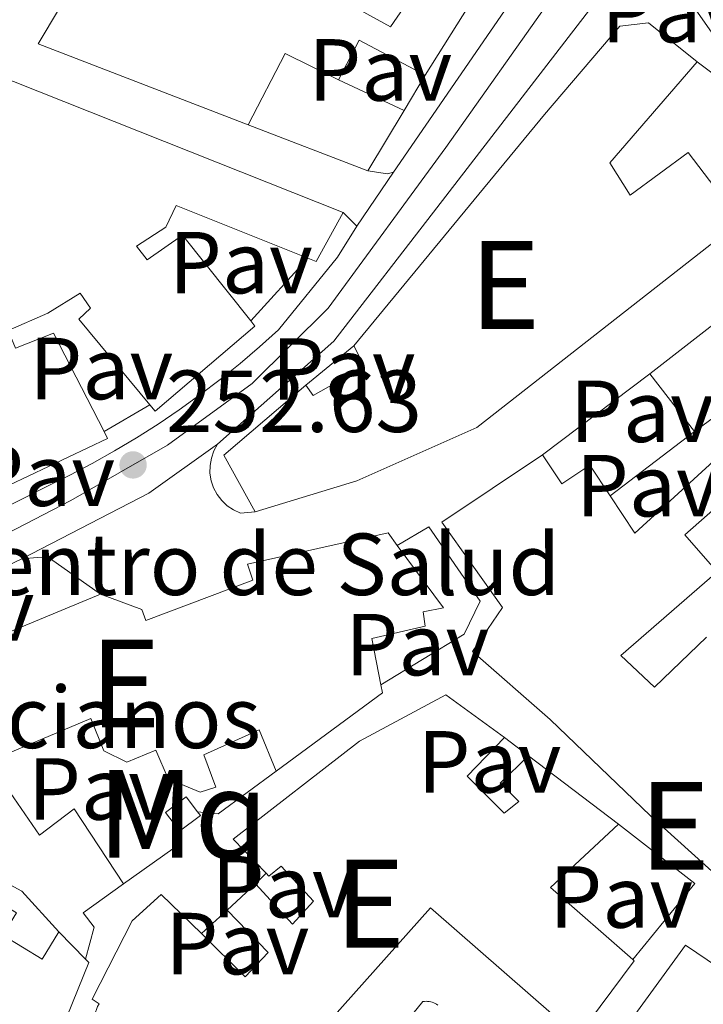
# Model space of a CAD drawing. Units: metres. Extents: x 629488 to 636483, y 4641714 to 4646469.
# Drawn here: x 630756 to 630833, y 4642485 to 4642597 of the extents above; entities that cross this region are included whole.
import ezdxf
from ezdxf.enums import TextEntityAlignment as Align

# ---------------------------------------------------------------- set-up
doc = ezdxf.new("R2010")
doc.units = ezdxf.units.M
doc.header["$MEASUREMENT"] = 0
doc.linetypes.add('DGN Style 2', pattern=[87.52960000000002, 52.51776000000001, -35.01184000000001])
doc.linetypes.add('DGN Style 4', pattern=[140.1348896, 70.02368000000001, -35.01184000000001, 0.08752960000000001, -35.01184000000001])
for name, color, linetype, lineweight in [('Nivel 15', 7, 'Continuous', 0), ('Nivel 16', 7, 'Continuous', 0), ('Nivel 19', 7, 'Continuous', 0), ('Nivel 20', 7, 'Continuous', 0), ('Nivel 21', 7, 'Continuous', 0), ('Nivel 23', 7, 'Continuous', 0), ('Nivel 26', 7, 'Continuous', 0), ('Nivel 41', 7, 'Continuous', 0), ('Nivel 48', 7, 'Continuous', 0), ('Nivel 52', 7, 'Continuous', 0), ('Nivel 54', 7, 'Continuous', 0), ('Nivel 61', 7, 'Continuous', 0), ('Nivel 7', 7, 'Continuous', 0)]:
    doc.layers.add(name, color=color, linetype=linetype, lineweight=lineweight)
doc.styles.add('Style-Arial', font='txt')
doc.styles.add('Style-Arial Narrow', font='txt')

# ---------------------------------------------------------------- blocks, each defined once
blk = doc.blocks.new('5PATER')
at = {"layer": 'Nivel 7', "linetype": 'Continuous', "lineweight": 0}
h = blk.add_hatch(color=51, dxfattribs=at)
edge = h.paths.add_edge_path()
edge.add_ellipse((-0.02562835812568665, 0.05483373999595642), major_axis=(-10.95721237942168, -11.10700355961717), ratio=0.9994222409660316, start_angle=0, end_angle=360)

msp = doc.modelspace()

# ---------------------------------------------------------------- linework, layer by layer
at = {"layer": 'Nivel 15', "color": 51, "linetype": 'Continuous', "lineweight": 13, "extrusion": (-0.07658501148278075, -0.1220932356508143, 0.9895594867538269), "elevation": -614885.3220747027, "flags": 128}
msp.add_lwpolyline([(-1932601.419035219, 4223585.760578718), (-1932601.419035222, 4223567.998222455)], dxfattribs=at)
at = {"layer": 'Nivel 15', "color": 51, "linetype": 'Continuous', "lineweight": 13, "extrusion": (0.07040508843982118, 0.005003546981587783, 0.9975059338366785), "elevation": 67896.6685499961, "flags": 128}
msp.add_lwpolyline([(4586193.774780173, -955916.0749438666), (4586198.297094714, -955908.8493732177), (4586193.946498657, -955906.1574939564)], dxfattribs=at)
at = {"layer": 'Nivel 15', "color": 51, "linetype": 'Continuous', "lineweight": 13, "extrusion": (0.04188148643295956, -0.0845020579206184, 0.9955427380586663), "elevation": -365634.1299229054, "flags": 128}
msp.add_lwpolyline([(2626846.391046271, 3862321.992703179), (2626842.284621466, 3862327.400315899), (2626834.906530607, 3862321.992703181)], dxfattribs=at)
at = {"layer": 'Nivel 15', "color": 51, "linetype": 'Continuous', "lineweight": 13, "extrusion": (0.0813698169721945, 0.2307297985321931, 0.9696095672770587), "elevation": 1122756.839410319, "flags": 128}
msp.add_lwpolyline([(949175.3427132107, -4448582.369444016), (949176.41095189, -4448575.911436111), (949177.4110665619, -4448575.952309579)], dxfattribs=at)
at = {"layer": 'Nivel 15', "color": 51, "linetype": 'Continuous', "lineweight": 13, "extrusion": (-0.09487711244597392, -0.07385135180756815, 0.9927458442975771), "elevation": -402455.7554217409, "flags": 128}
msp.add_lwpolyline([(-3276045.732227491, 3325181.09705935), (-3276045.732227491, 3325199.644563228)], dxfattribs=at)
at = {"layer": 'Nivel 15', "color": 51, "linetype": 'Continuous', "lineweight": 13, "extrusion": (-0.1045560191760214, 0.1349573764217016, 0.9853195143725891), "elevation": 560842.9738690463, "flags": 128}
msp.add_lwpolyline([(-3341967.664166003, -3235417.795699179), (-3341967.664166003, -3235426.230543574)], dxfattribs=at)
at = {"layer": 'Nivel 15', "color": 51, "linetype": 'Continuous', "lineweight": 13, "extrusion": (0.08885144409250874, -0.08025522835645434, 0.9928063855576924), "elevation": -316281.8675698849, "flags": 128}
msp.add_lwpolyline([(3868008.830846943, 2624794.529001346), (3868011.231090136, 2624801.54473599), (3868023.420986474, 2624799.957843632)], dxfattribs=at)
at = {"layer": 'Nivel 15', "color": 51, "linetype": 'Continuous', "lineweight": 13, "extrusion": (0.05045148137329849, -0.1249124591599036, 0.9908842140098232), "elevation": -547826.7591246628, "flags": 128}
msp.add_lwpolyline([(2323455.612535432, 4031396.081667915), (2323461.378451362, 4031402.242764689), (2323465.627360966, 4031402.296236407), (2323497.904305868, 4031402.613915098)], dxfattribs=at)
at = {"layer": 'Nivel 15', "color": 51, "linetype": 'Continuous', "lineweight": 13, "extrusion": (0.02499438474208962, -0.03854215664746316, 0.9989443342310556), "elevation": -162909.9853220192, "flags": 128}
msp.add_lwpolyline([(3055247.968487054, 3548214.813502127), (3055247.618938521, 3548213.942746237), (3055232.621352572, 3548213.071990345)], dxfattribs=at)
at = {"layer": 'Nivel 15', "color": 51, "linetype": 'Continuous', "lineweight": 13, "extrusion": (-0.08601184444227722, 0.06551683463376586, 0.9941375694516374), "elevation": 250163.3265060081, "flags": 128}
msp.add_lwpolyline([(-4075374.615995739, -2297736.827515731), (-4075374.615995739, -2297723.879249435)], dxfattribs=at)
at = {"layer": 'Nivel 15', "color": 1, "linetype": 'Continuous', "lineweight": 0, "elevation": 255.49, "flags": 128}
for points in [[(630773.2300000004, 4642505.41), (630772.2399999984, 4642506.73), (630774.6099999994, 4642508.510000002), (630775.8900000006, 4642506.809999999)], [(630775.8900000006, 4642506.809999999), (630776.2100000009, 4642506.379999999), (630773.8399999999, 4642504.600000001), (630773.2300000004, 4642505.41)]]:
    msp.add_lwpolyline(points, dxfattribs=at)
at = {"layer": 'Nivel 15', "color": 51, "linetype": 'Continuous', "lineweight": 13, "extrusion": (-0.02362456894646743, 0.005957739285859287, 0.9997031484819359), "elevation": 13016.73816783138, "flags": 128}
msp.add_lwpolyline([(-4655823.215307202, -523388.6970866248), (-4655814.341234758, -523394.443219088), (-4655808.688650154, -523383.3613921963)], dxfattribs=at)
at = {"layer": 'Nivel 15', "color": 51, "linetype": 'Continuous', "lineweight": 13, "extrusion": (-0.03981363374551682, -0.03675104653432321, 0.9985310386495805), "elevation": -195475.1813756227, "flags": 128}
msp.add_lwpolyline([(-2983476.751404105, 3607118.50978259), (-2983476.751404105, 3607122.939240798)], dxfattribs=at)
at = {"layer": 'Nivel 15', "color": 51, "linetype": 'Continuous', "lineweight": 13, "extrusion": (-0.05341178682886678, 0.05411457349766766, 0.9971052070683982), "elevation": 217796.0382307155, "flags": 128}
msp.add_lwpolyline([(-3710133.181361079, -2852731.566485772), (-3710133.181361079, -2852727.226336004)], dxfattribs=at)
at = {"layer": 'Nivel 15', "color": 51, "linetype": 'Continuous', "lineweight": 13}
for points in [[(630781.6400000006, 4642585.010000002, 256.93), (630757.75, 4642594.219999999, 259.07), (630776.379999999, 4642625.399999999, 256.32), (630778.5399999991, 4642623.899999999, 259.81), (630782.1799999997, 4642629.5, 259.9), (630793.5500000007, 4642620.399999999, 259.34), (630793.1000000015, 4642619.690000001, 259.34)], [(630798.9299999997, 4642615.170000002, 256.23), (630790.1900000013, 4642600.41, 257.62), (630797.8599999994, 4642596.149999999, 256.18), (630802.0899999999, 4642602.289999999, 259.34), (630798.9400000013, 4642604.510000002, 258.56), (630801.8599999994, 4642609.129999999, 258.42), (630799.4899999984, 4642610.600000001, 254.88), (630801.2800000012, 4642613.289999999, 255.95)], [(630722.4899999984, 4642588.670000002, 257.43), (630724.5100000016, 4642601, 260.17), (630733.6900000013, 4642597.850000001, 259.7), (630743.25, 4642594.559999999, 259.2), (630792.4800000004, 4642575, 256.78)], [(630793.6900000013, 4642559.84, 255.39), (630815.3999999985, 4642586.18, 259.67), (630823.9800000004, 4642596.239999998, 260.04), (630827.2399999984, 4642596.620000001, 260.04), (630832.7699999996, 4642592.149999999, 261.2)], [(630832.7699999996, 4642592.149999999, 261.2), (630822.8399999999, 4642580.690000001, 262.92), (630825.1700000018, 4642577, 258.55), (630831.7699999996, 4642581.830000002, 258.22), (630837.7199999988, 4642574.030000001, 257.81)], [(630788.4600000009, 4642569.82, 258.35), (630773.4400000013, 4642575.830000002, 262.73), (630772.2699999996, 4642573.330000002, 262.13), (630768.9400000013, 4642571.199999999, 261.9), (630770.1700000018, 4642569.629999999, 262.41), (630774.1900000013, 4642572.420000002, 260.87), (630781.9600000009, 4642562.68, 260.65)], [(630837.7199999988, 4642574.030000001, 257.81), (630807.7100000009, 4642550.550000001, 258.5), (630794.0300000012, 4642544.48, 260.6), (630782.4499999993, 4642540.93, 262.27)], [(630770.4499999993, 4642553.120000001, 261.35), (630762.3599999994, 4642562.870000001, 261.52), (630763.6999999993, 4642564.129999999, 261.48), (630762.5399999991, 4642565.850000001, 261.43), (630758.8500000015, 4642563.550000001, 261.48), (630754.3299999982, 4642561.57, 261.66), (630755.1600000001, 4642559.580000002, 262.04), (630759.5, 4642561.300000001, 261.71), (630765.2399999984, 4642550.07, 261.8)], [(630781.9600000009, 4642562.68, 260.65), (630782.4299999997, 4642562.080000002, 260.64), (630771.0599999987, 4642552.390000001, 261.34), (630770.4499999993, 4642553.120000001, 261.35)], [(630788.2300000004, 4642555.370000001, 262.92), (630789.0399999991, 4642554.170000002, 263.2), (630794.9100000001, 4642557.489999998, 258.13), (630793.6900000013, 4642559.84, 255.39)], [(630836.3299999982, 4642546.920000002, 259.76), (630839.5399999991, 4642549.199999999, 260.6), (630836.5700000003, 4642553.100000001, 257.71), (630832.4800000004, 4642550.09, 257.71)], [(630765.2399999984, 4642550.07, 261.8), (630765.6400000006, 4642549.309999999, 261.8), (630752.1600000001, 4642542.91, 261.76), (630751.8500000015, 4642543.530000001, 261.75)], [(630860.2100000009, 4642543.960000001, 256.27), (630846.9100000001, 4642532.699999999, 258.46), (630853.0599999987, 4642524.170000002, 258.18), (630858.8599999994, 4642516.030000001, 257.95), (630859.3999999985, 4642512.580000002, 257.99), (630858.6099999994, 4642509.140000001, 258.22), (630843.4100000001, 4642491.949999999, 260.6), (630827.4699999988, 4642506.350000001, 260.74), (630816.0500000007, 4642517.309999999, 258.41), (630807.1999999993, 4642525.030000001, 257.81), (630810.6000000015, 4642530.07, 259.15), (630803.7100000009, 4642539.780000001, 256.64), (630815.1799999997, 4642547.420000002, 256.69)], [(630815.1799999997, 4642547.420000002, 256.69), (630817.370000001, 4642544.129999999, 258.83), (630820.5599999987, 4642546.25, 258.46), (630822.8900000006, 4642542.75, 257.61)], [(630822.8900000006, 4642542.75, 257.61), (630825.6999999993, 4642538.530000001, 256.6), (630835.0899999999, 4642547.109999999, 255.62), (630835.7100000009, 4642546.350000001, 255.6)], [(630835.7100000009, 4642546.350000001, 255.6), (630837.7100000009, 4642543.91, 255.53), (630831.3900000006, 4642538.34, 257.81), (630835.0799999982, 4642534.129999999, 257.81), (630824.1099999994, 4642524.600000001, 257.76), (630827.9200000018, 4642520.98, 260.6), (630833.870000001, 4642526.690000001, 259.34)], [(630764.8200000003, 4642531.57, 262.65), (630769.5599999987, 4642529.809999999, 264.04), (630770, 4642528.59, 265.39), (630782.1900000013, 4642533.170000002, 259.21), (630781.5799999982, 4642534.969999999, 258.51), (630797.5899999999, 4642538.539999999, 258.56), (630798.629999999, 4642537.120000001, 258.28)], [(630798.629999999, 4642537.120000001, 258.28), (630803.8900000006, 4642530, 256.89), (630801.5899999999, 4642529.57, 256.84), (630801.8299999982, 4642527.940000001, 256.84), (630795.7300000004, 4642526.539999999, 256.93), (630796.7600000016, 4642521.25, 256.69)], [(630783.7199999988, 4642499.800000001, 258.57), (630779.9299999997, 4642503.690000001, 257.66), (630794.3500000015, 4642514.84, 257.99), (630804.1799999997, 4642520.100000001, 258.17), (630810.8500000015, 4642515.27, 257.76)], [(630784.8299999982, 4642511.440000001, 256.61), (630782.9200000018, 4642516.109999999, 256.61), (630776.5899999999, 4642513.300000001, 256.93), (630777.9600000009, 4642509.609999999, 257.07), (630776.1900000013, 4642509.050000001, 257.02), (630772.5399999991, 4642510.550000001, 256.56), (630771.1499999985, 4642513.82, 256.51), (630767.8399999999, 4642512.460000001, 256.56), (630765.1999999993, 4642513.73, 256.61), (630763.7199999988, 4642517.43, 263.81), (630746.4899999984, 4642510.170000002, 262.55)], [(630810.8500000015, 4642515.27, 257.76), (630806.5899999999, 4642510.859999999, 258.31), (630810.8000000007, 4642506.629999999, 258.59), (630812.4699999988, 4642507.969999999, 259.48), (630810.370000001, 4642510.07, 259.89), (630813.5899999999, 4642513.18, 259.52)], [(630742.9499999993, 4642502.850000001, 259.91), (630755.2899999991, 4642495.300000001, 259.63), (630753.7300000004, 4642492.75, 260.09), (630758.1900000013, 4642490.02, 260.14), (630760.0899999999, 4642493.120000001, 260.28)], [(630782.5, 4642498.609999999, 255.62), (630786.6999999993, 4642494.02, 260.08), (630789.0899999999, 4642496.620000001, 259.99), (630785.4100000001, 4642500.609999999, 258.69), (630784.0199999996, 4642499.489999998, 258.64), (630783.7199999988, 4642499.800000001, 258.57)], [(630825.4499999993, 4642489.989999998, 261.05), (630825.620000001, 4642489.850000001, 261.06), (630819.1999999993, 4642481.219999999, 261.15), (630802.4299999997, 4642495.870000001, 259.38), (630784.8900000006, 4642476.23, 259.48), (630770.0899999999, 4642477.050000001, 259.06), (630766.9499999993, 4642479.27, 261.94), (630764.5100000016, 4642481.289999999, 261.89), (630764.379999999, 4642481.600000001, 261.75), (630764.2800000012, 4642481.93, 261.67), (630764.1999999993, 4642482.27, 261.65), (630764.1600000001, 4642482.609999999, 261.68), (630764.1499999985, 4642482.960000001, 261.77), (630764.1600000001, 4642483.300000001, 261.92), (630764.2100000009, 4642483.640000001, 262.13), (630764.2800000012, 4642483.98, 262.39), (630764.379999999, 4642484.309999999, 262.7), (630764.5100000016, 4642484.629999999, 263.06), (630764.6700000018, 4642484.93, 263.47), (630763.870000001, 4642485.469999999, 263.43), (630768.4600000009, 4642494.379999999, 263.89), (630771.7300000004, 4642497.370000001, 263.89), (630776.3500000015, 4642492.960000001, 264.64)], [(630776.3500000015, 4642492.960000001, 264.64), (630781.3200000003, 4642488.030000001, 260.36), (630783.9299999997, 4642490.780000001, 260.27), (630779.25, 4642495.609999999, 255.38)], [(630763.129999999, 4642490.039999999, 260.61), (630763.5100000016, 4642489.649999999, 260.65), (630760.3399999999, 4642481.859999999, 260.42), (630756.9800000004, 4642481.210000001, 260.37), (630737.370000001, 4642493.25, 260.14), (630737.8200000003, 4642494.010000002, 260.12)], [(630815.4600000009, 4642469.649999999, 260.44), (630831.4499999993, 4642491.620000001, 262.21), (630847.6700000018, 4642480.649999999, 262.16), (630858.5700000003, 4642473.84, 260.21), (630850.0399999991, 4642460.73, 259.7)]]:
    msp.add_polyline3d(points, dxfattribs=at)
at = {"layer": 'Nivel 16', "color": 1, "linetype": 'Continuous', "lineweight": 13, "flags": 128}
for points, elevation in [([(630791.9299999997, 4642590.109999999), (630799.4200000018, 4642586.640000001)], 255.44), ([(630795.3000000007, 4642579.75), (630781.6400000006, 4642585.010000002)], 255.21), ([(630822.8900000006, 4642542.75), (630832.4800000004, 4642550.09)], 254.37), ([(630810.8500000015, 4642515.27), (630813.5899999999, 4642513.18)], 254.87), ([(630745.5500000007, 4642505.600000001), (630751.5199999996, 4642502.41), (630750.6000000015, 4642500.600000001), (630755.8900000006, 4642497.77), (630760.0899999999, 4642493.120000001)], 255.86), ([(630782.5, 4642498.609999999), (630783.7199999988, 4642499.800000001)], 254.78), ([(630776.3500000015, 4642492.960000001), (630779.25, 4642495.609999999)], 254.78)]:
    msp.add_lwpolyline(points, dxfattribs=dict(at, elevation=elevation))
at = {"layer": 'Nivel 16', "color": 1, "linetype": 'Continuous', "lineweight": 13, "extrusion": (0.01979906939655402, 0.03313651781850045, 0.9992547062875885), "elevation": 166583.0864517168, "flags": 128}
msp.add_lwpolyline([(1839758.651057959, -4305705.171066944), (1839758.65105796, -4305700.507967111)], dxfattribs=at)
at = {"layer": 'Nivel 16', "color": 1, "linetype": 'Continuous', "lineweight": 13, "extrusion": (0.02107876681576804, 0.03525065615549559, 0.9991561824009967), "elevation": 177205.3641282097, "flags": 128}
msp.add_lwpolyline([(1841244.503768094, -4304641.171968997), (1841244.503768096, -4304633.137331486)], dxfattribs=at)
at = {"layer": 'Nivel 16', "color": 1, "linetype": 'Continuous', "lineweight": 13, "extrusion": (0.004686825261958038, 0.003546786684725002, 0.9999827268374074), "elevation": 19678.03148231802, "flags": 128}
msp.add_lwpolyline([(630807.05455143, 4642506.826973576), (630819.2648391388, 4642516.067031696)], dxfattribs=at)
at = {"layer": 'Nivel 16', "color": 1, "linetype": 'Continuous', "lineweight": 13, "extrusion": (0.007208653516664462, -0.09561435324018355, 0.9953923501659725), "elevation": -439089.2569015538, "flags": 128}
msp.add_lwpolyline([(978022.0717257634, 4560863.458741182), (978015.1242788546, 4560859.078526411), (978012.8089441545, 4560859.495689722)], dxfattribs=at)
at = {"layer": 'Nivel 16', "color": 1, "linetype": 'Continuous', "lineweight": 13, "extrusion": (0.1431245690730707, -0.04252570634994907, 0.9887906360939539), "elevation": -106894.4148000505, "flags": 128}
msp.add_lwpolyline([(4629876.338247519, 709612.6346609183), (4629873.58273844, 709611.9649074357), (4629868.150585663, 709616.2513297461)], dxfattribs=at)
at = {"layer": 'Nivel 16', "color": 1, "linetype": 'Continuous', "lineweight": 13, "extrusion": (0.04905637741631589, 0.008408665507929474, 0.9987606150520574), "elevation": 70238.1803442855, "flags": 128}
msp.add_lwpolyline([(4469198.042381957, -1404325.61359144), (4469189.921283094, -1404333.04751727), (4469182.599914221, -1404324.609006867)], dxfattribs=at)
at = {"layer": 'Nivel 16', "color": 1, "linetype": 'Continuous', "lineweight": 13}
for points in [[(630832.7699999996, 4642592.149999999, 254.13), (630837.0100000016, 4642589, 254.36), (630842.629999999, 4642580.830000002, 254.6), (630842.2100000009, 4642577.739999998, 254.6)], [(630748.0799999982, 4642506.670000002, 255.67), (630754.1400000006, 4642509.59, 256.42), (630757.8900000006, 4642504.149999999, 256.93), (630761.8299999982, 4642507.120000001, 256.6), (630767.4699999988, 4642498.580000002, 256.09)], [(630767.4699999988, 4642498.580000002, 255.66), (630762.870000001, 4642495.309999999, 256.19), (630764.1000000015, 4642493.670000002, 256.14), (630763.129999999, 4642490.039999999, 256.14)]]:
    msp.add_polyline3d(points, dxfattribs=at)
at = {"layer": 'Nivel 20', "color": 7, "linetype": 'DGN Style 2', "lineweight": 0, "flags": 128}
for points, elevation in [([(630788.4600000009, 4642569.82), (630781.9600000009, 4642562.68)], 253.39), ([(630788.2300000004, 4642555.370000001), (630793.6900000013, 4642559.84)], 252.92), ([(630770.4499999993, 4642553.120000001), (630765.2399999984, 4642550.07)], 252.97)]:
    msp.add_lwpolyline(points, dxfattribs=dict(at, elevation=elevation))
at = {"layer": 'Nivel 20', "color": 7, "linetype": 'DGN Style 2', "lineweight": 0}
msp.add_polyline3d([(630798.629999999, 4642537.120000001, 253.62), (630802.2199999988, 4642539.23, 253.62), (630808.0700000003, 4642530.760000002, 253.29), (630806.2399999984, 4642527.030000001, 253.39), (630796.7600000016, 4642521.25, 253.62)], dxfattribs=at)
at = {"layer": 'Nivel 21', "color": 7, "linetype": 'Continuous', "lineweight": 13, "flags": 128}
for points, elevation in [([(630812.9499999993, 4642601.039999999), (630798.2100000009, 4642579.609999999)], 252.6), ([(630794.0300000012, 4642573.48), (630792.4800000004, 4642575)], 252.69), ([(630755.870000001, 4642535.609999999), (630757.6700000018, 4642535.75), (630758.3500000015, 4642535.710000001), (630759.1499999985, 4642535.600000001), (630764.8200000003, 4642531.57)], 252.81)]:
    msp.add_lwpolyline(points, dxfattribs=dict(at, elevation=elevation))
at = {"layer": 'Nivel 21', "color": 7, "linetype": 'Continuous', "lineweight": 13, "extrusion": (0.006833371648009821, 0.01002118856514359, 0.999926437700125), "elevation": 51087.2257224932, "flags": 128}
msp.add_lwpolyline([(630777.5740839578, 4642294.630539507), (630781.7546013892, 4642300.76084733)], dxfattribs=at)
at = {"layer": 'Nivel 21', "color": 7, "linetype": 'Continuous', "lineweight": 13, "extrusion": (0.02466880883457696, 0.1603472574247502, 0.9867523533830785), "elevation": 760235.2019397144, "flags": 128}
msp.add_lwpolyline([(82474.48547868803, -4622411.954565544), (82475.1469274424, -4622411.646368288), (82477.3829283379, -4622411.646368288)], dxfattribs=at)
at = {"layer": 'Nivel 21', "color": 7, "linetype": 'Continuous', "lineweight": 13, "extrusion": (-0.04011997803021458, 0.07792741040989402, 0.9961514473561052), "elevation": 336726.7032235949, "flags": 128}
msp.add_lwpolyline([(-2685853.967795473, -3824106.890841823), (-2685870.265393451, -3824106.890841823), (-2685879.76307527, -3824108.259943763)], dxfattribs=at)
at = {"layer": 'Nivel 21', "color": 7, "linetype": 'Continuous', "lineweight": 13}
for points in [[(630821.5700000003, 4642599.460000001, 252.6), (630822.370000001, 4642600.080000002, 252.6), (630823.25, 4642600.59, 252.6), (630824.1900000013, 4642600.98, 252.6), (630825.1700000018, 4642601.239999998, 252.6), (630826.1799999997, 4642601.370000001, 252.6), (630827.1900000013, 4642601.359999999, 252.6), (630828.1999999993, 4642601.210000001, 252.6), (630829.1700000018, 4642600.93, 252.6), (630830.1099999994, 4642600.530000001, 252.6), (630830.9699999988, 4642600, 252.6), (630831.7699999996, 4642599.370000001, 252.6), (630841.7600000016, 4642585.059999999, 252.69)], [(630778.1799999997, 4642548.629999999, 252.69), (630791.3999999985, 4642560.390000001, 252.63), (630803.1499999985, 4642575.550000001, 252.6), (630821.5700000003, 4642599.460000001, 252.6)], [(630719.8599999994, 4642520.16, 253.54), (630720.0700000003, 4642520.280000001, 253.53), (630720.2600000016, 4642520.420000002, 253.53), (630724.2600000016, 4642523.84, 253.53), (630727.8900000006, 4642527.140000001, 253.25), (630733.3000000007, 4642531.100000001, 253.11), (630734.8000000007, 4642531.84, 253.08), (630743.9699999988, 4642536.399999999, 252.88), (630758.7199999988, 4642543.830000002, 252.78), (630761.3299999982, 4642545.109999999, 252.71), (630763.8999999985, 4642546.460000001, 252.65), (630766.4400000013, 4642547.890000001, 252.59), (630768.9299999997, 4642549.370000001, 252.55), (630771.3900000006, 4642550.940000001, 252.53), (630773.8000000007, 4642552.559999999, 252.51), (630776.1600000001, 4642554.260000002, 252.5), (630778.4800000004, 4642556.010000002, 252.51), (630780.75, 4642557.84, 252.53), (630782.9600000009, 4642559.719999999, 252.56), (630785.120000001, 4642561.670000002, 252.6), (630791.8200000003, 4642569.920000002, 252.74), (630794.0300000012, 4642573.48, 252.69)], [(630782.4499999993, 4642540.93, 252.32), (630780.7800000012, 4642540.809999999, 252.36), (630779.9899999984, 4642541.16, 252.43), (630779.2699999996, 4642541.629999999, 252.49), (630778.6400000006, 4642542.219999999, 252.55), (630778.1099999994, 4642542.91, 252.6), (630777.7100000009, 4642543.670000002, 252.64), (630777.4299999997, 4642544.489999998, 252.68), (630777.3000000007, 4642545.350000001, 252.7), (630777.3099999987, 4642546.210000001, 252.72), (630777.4699999988, 4642547.059999999, 252.72), (630777.7600000016, 4642547.870000001, 252.71), (630778.1799999997, 4642548.629999999, 252.69)], [(630722.5399999991, 4642511.960000001, 253.47), (630722.75, 4642512.370000001, 253.43), (630727.6499999985, 4642517.809999999, 253.53), (630733.879999999, 4642523.830000002, 253.18), (630734.7399999984, 4642524.390000001, 253.18), (630734.9200000018, 4642524.489999998, 253.18), (630752.7399999984, 4642534.120000001, 252.89), (630755.870000001, 4642535.609999999, 252.81)], [(630796.2899999991, 4642478.77, 253.48), (630801.5399999991, 4642485.199999999, 253.48), (630801.7199999988, 4642485.219999999, 253.48), (630801.9100000001, 4642485.23, 253.48), (630802.0899999999, 4642485.219999999, 253.48), (630802.2699999996, 4642485.190000001, 253.48), (630802.4400000013, 4642485.16, 253.48), (630802.620000001, 4642485.109999999, 253.48), (630802.7899999991, 4642485.050000001, 253.48), (630802.9499999993, 4642484.98, 253.48), (630803.120000001, 4642484.899999999, 253.48), (630803.2699999996, 4642484.800000001, 253.48)]]:
    msp.add_polyline3d(points, dxfattribs=at)
at = {"layer": 'Nivel 23', "color": 7, "linetype": 'DGN Style 4', "lineweight": 0}
msp.add_polyline3d([(630687.3000000007, 4642476.32, 253.86), (630699.4600000009, 4642488.690000001, 253.73), (630708.2699999996, 4642498.27, 253.69), (630717.7100000009, 4642510.690000001, 253.72), (630724.8200000003, 4642519.859999999, 253.53), (630732.8399999999, 4642527.27, 253.16), (630746.1099999994, 4642534.300000001, 252.91), (630761.4699999988, 4642542.23, 252.75), (630772.4699999988, 4642548.530000001, 252.63), (630782.1000000015, 4642555.57, 252.6), (630790.7699999996, 4642564.120000001, 252.67), (630804.1700000018, 4642582.399999999, 252.6), (630818.0500000007, 4642602.030000001, 252.57), (630824.0300000012, 4642613.940000001, 252.43), (630828.0500000007, 4642625.100000001, 252.41), (630830.2899999991, 4642634.800000001, 252.37), (630831.8000000007, 4642645.170000002, 252.43), (630831.75, 4642651.59, 252.44)], dxfattribs=at)
at = {"layer": 'Nivel 52', "color": 1, "linetype": 'Continuous', "lineweight": 0, "elevation": 255.49, "flags": 128}
msp.add_lwpolyline([(630773.2300000004, 4642505.41), (630773.8399999999, 4642504.600000001), (630776.2100000009, 4642506.379999999), (630775.8900000006, 4642506.809999999), (630774.6099999994, 4642508.510000002), (630772.2399999984, 4642506.73)], close=True, dxfattribs=at)
at = {"layer": 'Nivel 52', "color": 1, "linetype": 'Continuous', "lineweight": 13}
for points in [[(630801.2800000012, 4642613.289999999, 255.95), (630799.4899999984, 4642610.600000001, 254.88), (630801.8599999994, 4642609.129999999, 258.42), (630798.9400000013, 4642604.510000002, 258.56), (630802.0899999999, 4642602.289999999, 259.34), (630797.8599999994, 4642596.149999999, 256.18), (630790.1900000013, 4642600.41, 257.62), (630798.9299999997, 4642615.170000002, 256.23), (630795.3000000007, 4642618.030000001, 256.46), (630793.8999999985, 4642615.760000002, 256.51), (630791.4800000004, 4642617.149999999, 259.34), (630793.1000000015, 4642619.690000001, 259.34), (630793.5500000007, 4642620.399999999, 259.34), (630782.1799999997, 4642629.5, 259.9), (630778.5399999991, 4642623.899999999, 259.81), (630776.379999999, 4642625.399999999, 256.32), (630757.75, 4642594.219999999, 259.07), (630781.6400000006, 4642585.010000002, 256.93), (630785.8599999994, 4642593.109999999, 257.44), (630791.9299999997, 4642590.109999999, 256.93), (630794.3000000007, 4642594.640000001, 256.74), (630801.8099999987, 4642590.640000001, 256.23), (630811.1499999985, 4642605.530000001, 258.79)], [(630782.4499999993, 4642540.93, 262.27), (630794.0300000012, 4642544.48, 260.6), (630807.7100000009, 4642550.550000001, 258.5), (630837.7199999988, 4642574.030000001, 257.81), (630831.7699999996, 4642581.830000002, 258.22), (630825.1700000018, 4642577, 258.55), (630822.8399999999, 4642580.690000001, 262.92), (630832.7699999996, 4642592.149999999, 261.2), (630827.2399999984, 4642596.620000001, 260.04), (630823.9800000004, 4642596.239999998, 260.04), (630815.3999999985, 4642586.18, 259.67), (630793.6900000013, 4642559.84, 255.39), (630794.9100000001, 4642557.489999998, 258.13), (630789.0399999991, 4642554.170000002, 263.2), (630788.2300000004, 4642555.370000001, 262.92), (630778.8900000006, 4642547.379999999, 263.11)], [(630760.0899999999, 4642493.120000001, 260.28), (630758.1900000013, 4642490.02, 260.14), (630753.7300000004, 4642492.75, 260.09), (630755.2899999991, 4642495.300000001, 259.63), (630742.9499999993, 4642502.850000001, 259.91), (630737.8200000003, 4642494.010000002, 260.12), (630737.370000001, 4642493.25, 260.14), (630756.9800000004, 4642481.210000001, 260.37), (630760.3399999999, 4642481.859999999, 260.42), (630763.5100000016, 4642489.649999999, 260.65), (630763.129999999, 4642490.039999999, 260.61)], [(630850.0399999991, 4642460.73, 259.7), (630858.5700000003, 4642473.84, 260.21), (630847.6700000018, 4642480.649999999, 262.16), (630831.4499999993, 4642491.620000001, 262.21), (630815.4600000009, 4642469.649999999, 260.44), (630827.5, 4642461.399999999, 260.08), (630830.9200000018, 4642459.059999999, 259.98), (630833.5799999982, 4642464.039999999, 260.02), (630830.5100000016, 4642466.149999999, 260.35), (630834.7800000012, 4642473, 258.07), (630839.4800000004, 4642469.859999999, 257.61), (630836.9600000009, 4642465.440000001, 257.33), (630839.5899999999, 4642465.949999999, 257.65), (630842.2899999991, 4642470.489999998, 258.63), (630845.6999999993, 4642468.239999998, 260.26), (630842.9499999993, 4642464.219999999, 259.65)]]:
    msp.add_polyline3d(points, close=True, dxfattribs=at)
for points in [[(630754.3299999982, 4642561.57, 261.66), (630758.8500000015, 4642563.550000001, 261.48), (630762.5399999991, 4642565.850000001, 261.43), (630763.6999999993, 4642564.129999999, 261.48), (630762.3599999994, 4642562.870000001, 261.52), (630770.4499999993, 4642553.120000001, 261.35), (630771.0599999987, 4642552.390000001, 261.34), (630782.4299999997, 4642562.080000002, 260.64), (630781.9600000009, 4642562.68, 260.65), (630774.1900000013, 4642572.420000002, 260.87), (630770.1700000018, 4642569.629999999, 262.41), (630768.9400000013, 4642571.199999999, 261.9), (630772.2699999996, 4642573.330000002, 262.13), (630773.4400000013, 4642575.830000002, 262.73), (630788.4600000009, 4642569.82, 258.35), (630789.3900000006, 4642569.449999999, 258.36), (630792.4800000004, 4642575, 256.78), (630743.25, 4642594.559999999, 259.2)], [(630841.9200000018, 4642567.969999999, 258.5), (630827.3900000006, 4642556.66, 256.27), (630832.4800000004, 4642550.09, 257.71), (630836.5700000003, 4642553.100000001, 257.71)], [(630752.1600000001, 4642542.91, 261.76), (630765.6400000006, 4642549.309999999, 261.8), (630765.2399999984, 4642550.07, 261.8), (630759.5, 4642561.300000001, 261.71), (630755.1600000001, 4642559.580000002, 262.04)], [(630835.0899999999, 4642547.109999999, 255.62), (630825.6999999993, 4642538.530000001, 256.6), (630822.8900000006, 4642542.75, 257.61), (630820.5599999987, 4642546.25, 258.46), (630817.370000001, 4642544.129999999, 258.83), (630815.1799999997, 4642547.420000002, 256.69), (630803.7100000009, 4642539.780000001, 256.64), (630810.6000000015, 4642530.07, 259.15), (630807.1999999993, 4642525.030000001, 257.81), (630816.0500000007, 4642517.309999999, 258.41), (630827.4699999988, 4642506.350000001, 260.74), (630843.4100000001, 4642491.949999999, 260.6)], [(630833.870000001, 4642526.690000001, 259.34), (630827.9200000018, 4642520.98, 260.6), (630824.1099999994, 4642524.600000001, 257.76), (630835.0799999982, 4642534.129999999, 257.81), (630831.3900000006, 4642538.34, 257.81), (630837.7100000009, 4642543.91, 255.53)], [(630746.4899999984, 4642510.170000002, 262.55), (630763.7199999988, 4642517.43, 263.81), (630765.1999999993, 4642513.73, 256.61), (630767.8399999999, 4642512.460000001, 256.56), (630771.1499999985, 4642513.82, 256.51), (630772.5399999991, 4642510.550000001, 256.56), (630776.1900000013, 4642509.050000001, 257.02), (630777.9600000009, 4642509.609999999, 257.07), (630776.5899999999, 4642513.300000001, 256.93), (630782.9200000018, 4642516.109999999, 256.61), (630784.8299999982, 4642511.440000001, 256.61), (630796.9400000013, 4642520.330000002, 256.65), (630796.7600000016, 4642521.25, 256.69), (630795.7300000004, 4642526.539999999, 256.93), (630801.8299999982, 4642527.940000001, 256.84), (630801.5899999999, 4642529.57, 256.84), (630803.8900000006, 4642530, 256.89), (630798.629999999, 4642537.120000001, 258.28), (630797.5899999999, 4642538.539999999, 258.56), (630781.5799999982, 4642534.969999999, 258.51), (630782.1900000013, 4642533.170000002, 259.21), (630770, 4642528.59, 265.39), (630769.5599999987, 4642529.809999999, 264.04), (630764.8200000003, 4642531.57, 262.65), (630735.0100000016, 4642519.190000001, 262.61)], [(630784.8900000006, 4642476.23, 259.48), (630802.4299999997, 4642495.870000001, 259.38), (630819.1999999993, 4642481.219999999, 261.15), (630825.620000001, 4642489.850000001, 261.06), (630825.4499999993, 4642489.989999998, 261.05), (630816.0899999999, 4642498.18, 260.78), (630823.8299999982, 4642505.379999999, 260.92), (630813.5899999999, 4642513.18, 259.52), (630810.370000001, 4642510.07, 259.89), (630812.4699999988, 4642507.969999999, 259.48), (630810.8000000007, 4642506.629999999, 258.59), (630806.5899999999, 4642510.859999999, 258.31), (630810.8500000015, 4642515.27, 257.76), (630804.1799999997, 4642520.100000001, 258.17), (630794.3500000015, 4642514.84, 257.99), (630779.9299999997, 4642503.690000001, 257.66), (630783.7199999988, 4642499.800000001, 258.57), (630784.0199999996, 4642499.489999998, 258.64), (630785.4100000001, 4642500.609999999, 258.69), (630789.0899999999, 4642496.620000001, 259.99), (630786.6999999993, 4642494.02, 260.08), (630782.5, 4642498.609999999, 255.62), (630779.25, 4642495.609999999, 255.38), (630783.9299999997, 4642490.780000001, 260.27), (630781.3200000003, 4642488.030000001, 260.36), (630776.3500000015, 4642492.960000001, 264.64), (630771.7300000004, 4642497.370000001, 263.89), (630768.4600000009, 4642494.379999999, 263.89), (630763.870000001, 4642485.469999999, 263.43), (630764.6700000018, 4642484.93, 263.47), (630764.5100000016, 4642484.629999999, 263.06)]]:
    msp.add_polyline3d(points, dxfattribs=at)
at = {"layer": 'Nivel 54', "color": 9, "linetype": 'Continuous', "lineweight": 0}
for points in [[(630812.9499999993, 4642601.039999999, 252.6), (630798.2100000009, 4642579.609999999, 252.6), (630794.0300000012, 4642573.48, 252.69), (630791.8200000003, 4642569.920000002, 252.74), (630785.120000001, 4642561.670000002, 252.6), (630782.9600000009, 4642559.719999999, 252.56), (630780.75, 4642557.84, 252.53), (630778.4800000004, 4642556.010000002, 252.51), (630776.1600000001, 4642554.260000002, 252.5), (630773.8000000007, 4642552.559999999, 252.51), (630771.3900000006, 4642550.940000001, 252.53), (630768.9299999997, 4642549.370000001, 252.55), (630766.4400000013, 4642547.890000001, 252.59), (630763.8999999985, 4642546.460000001, 252.65), (630761.3299999982, 4642545.109999999, 252.71), (630758.7199999988, 4642543.830000002, 252.78), (630743.9699999988, 4642536.399999999, 252.88)], [(630699.879999999, 4642484.82, 253.91), (630717.6499999985, 4642504.309999999, 253.82), (630722.5399999991, 4642511.960000001, 253.47), (630722.75, 4642512.370000001, 253.43), (630727.6499999985, 4642517.809999999, 253.53), (630733.879999999, 4642523.830000002, 253.18), (630734.7399999984, 4642524.390000001, 253.18), (630734.9200000018, 4642524.489999998, 253.18), (630752.7399999984, 4642534.120000001, 252.89), (630755.870000001, 4642535.609999999, 252.81), (630770.3599999994, 4642543.07, 252.81), (630778.1799999997, 4642548.629999999, 252.69), (630791.3999999985, 4642560.390000001, 252.63), (630803.1499999985, 4642575.550000001, 252.6), (630821.5700000003, 4642599.460000001, 252.6)]]:
    msp.add_polyline3d(points, dxfattribs=at)
at = {"layer": 'Nivel 61', "color": 7, "linetype": 'Continuous', "lineweight": 0}
msp.add_3dface([(636482.9800000004, 4641843.219999999), (629572.1400000006, 4641714.030000001), (629487.7399999984, 4646340.289999999), (636394.1400000006, 4646469.449999999)], dxfattribs=at)

# ---------------------------------------------------------------- block references
at = {"layer": 'Nivel 7', "color": 51, "linetype": 'Continuous', "lineweight": 0, "xscale": 0.1000009313241567, "yscale": 0.1000009313241567, "zscale": 0.1000009313241567}
msp.add_blockref('5PATER', (630768.5500000007, 4642546.280000001, 252.63), dxfattribs=at)

# ---------------------------------------------------------------- texts
at = {"layer": 'Nivel 19', "color": 7, "linetype": 'Continuous', "lineweight": 0, "style": 'Style-Arial'}
for s, p in [('Centro de Salud', (630781.5756844729, 4642534.969979998, 252.65)), ('Residencia de ancianos', (630731.0940144174, 4642517.54998, 253.16))]:
    msp.add_text(s, height=6.99996, dxfattribs=at).set_placement(p, align=Align.MIDDLE_CENTER)
at = {"layer": 'Nivel 26', "color": 7, "linetype": 'Continuous', "lineweight": 0, "style": 'Style-Arial'}
for p in [(630830.062397033, 4642597.88998, 252.61), (630796.6923970357, 4642591.249979999, 252.65), (630780.812397033, 4642569.309979998, 252.61), (630764.9223970324, 4642557.259980001, 252.66), (630792.5223970339, 4642557.199979998, 252.66), (630826.4823970348, 4642552.38998, 252.85), (630758.3023970351, 4642545.109979998, 252.77), (630827.1623970345, 4642543.929979999, 252.94), (630749.1223970354, 4642529.789979998, 252.97), (630800.9123970345, 4642525.829980001, 252.69), (630809.1323970333, 4642512.489980001, 252.98), (630764.762397036, 4642509.399979997, 253.21), (630785.6723970324, 4642498.269979998, 253.25), (630824.1323970333, 4642497.09998, 253.34), (630780.4223970324, 4642491.79998, 253.38)]:
    msp.add_text('Pav', height=6.99996, dxfattribs=at).set_placement(p, align=Align.MIDDLE_CENTER)
at = {"layer": 'Nivel 41', "color": 7, "linetype": 'Continuous', "lineweight": 0, "style": 'Style-Arial'}
msp.add_text('252.63', height=6.99996, dxfattribs=at).set_placement((630772.3000000007, 4642550.030000001, 252.63))
at = {"layer": 'Nivel 48', "color": 1, "linetype": 'Continuous', "lineweight": 0, "style": 'Style-Arial Narrow'}
for s, p in [('E', (630810.8999762759, 4642566.769979998, 252.64)), ('E', (630767.6599762738, 4642521.409979999, 252.97)), ('Mq', (630774.2254587784, 4642506.559979998, 253.17)), ('E', (630830.2099762745, 4642505.199979998, 253.21)), ('E', (630795.4999762736, 4642496.339979999, 253.28))]:
    msp.add_text(s, height=9.99996, dxfattribs=at).set_placement(p, align=Align.MIDDLE_CENTER)

doc.saveas('drawing.dxf')
